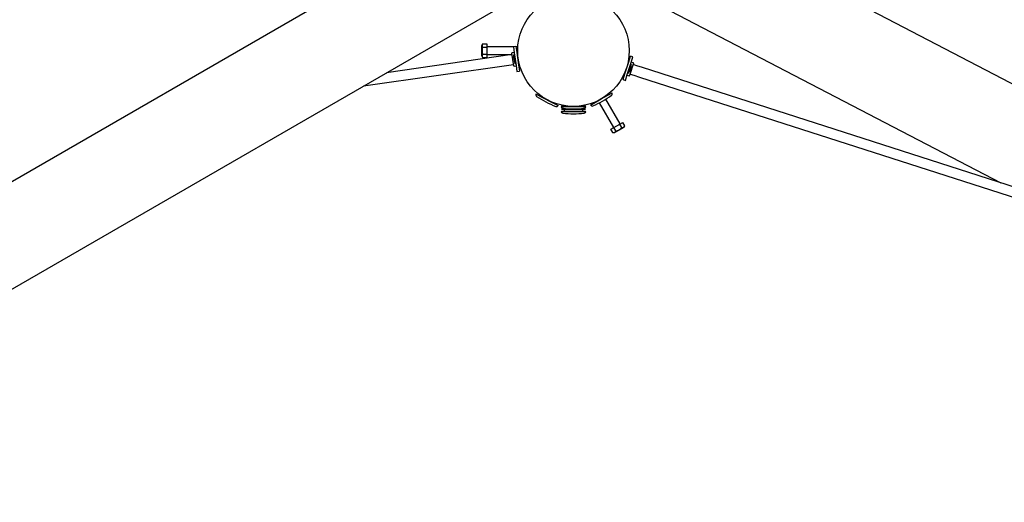
# Model space of a CAD drawing. Units: millimetres. Extents: x 2.4 to 27.1, y 3.8 to 24.
# Drawn here: x 11.9 to 13.5, y 9.7 to 10.5 of the extents above; entities that cross this region are included whole.
import ezdxf

# ---------------------------------------------------------------- set-up
doc = ezdxf.new("R2010")
doc.units = ezdxf.units.MM
doc.header["$LTSCALE"] = 140
doc.header["$PDSIZE"] = -1
doc.linetypes.add('SLD-Сплошная', pattern=[0])
doc.styles.get("Standard").update_dxf_attribs({"font": 'isocpeui.ttf'})
doc.dimstyles.new('ISO-25', dxfattribs={"dimtxt": 2.5, "dimasz": 2.5, "dimexe": 1.25, "dimexo": 0.625, "dimtad": 1, "dimtxsty": 'Standard', "dimcen": 2.5, "dimadec": 0, "dimazin": 0, "dimtfac": 1, "dimtmove": 0, "dimatfit": 3, "dimfxl": 1, "dimarcsym": 0})

# ---------------------------------------------------------------- blocks, each defined once
blk = doc.blocks.new('_D_19')
at = {"color": 0, "lineweight": -2, "transparency": 16777216}
for p, q in [((25.9747, 19.8863), (25.9747, 3.8108)), ((4.4842, 8.9107), (4.4842, 3.8108)), ((4.9042, 3.9508), (25.5547, 3.9508))]:
    blk.add_line(p, q, dxfattribs=at)
at = {"color": 0, "transparency": 16777216}
for points in [[(4.9042, 4.0208), (4.9042, 3.8808), (4.4842, 3.9508)], [(25.5547, 4.0208), (25.5547, 3.8808), (25.9747, 3.9508)]]:
    blk.add_solid(points, dxfattribs=at)
at = {"layer": 'Defpoints', "color": 0, "transparency": 16777216}
for p in [(25.9747, 19.8863), (4.4842, 8.9107), (25.9747, 3.9508)]:
    blk.add_point(p, dxfattribs=at)
at = {"color": 0, "transparency": 16777216, "insert": (15.2294, 4.5548), "char_height": 0.42, "attachment_point": 2}
blk.add_mtext('21,49м', dxfattribs=at)
blk = doc.blocks.new('_D_20')
at = {"color": 0, "lineweight": -2, "transparency": 16777216}
for p, q in [((21.6757, 22.0836), (27.13, 22.0836)), ((26.99, 5.248), (26.99, 21.6636)), ((10.0089, 4.828), (27.13, 4.828))]:
    blk.add_line(p, q, dxfattribs=at)
at = {"color": 0, "transparency": 16777216}
for points in [[(26.92, 21.6636), (27.06, 21.6636), (26.99, 22.0836)], [(26.92, 5.248), (27.06, 5.248), (26.99, 4.828)]]:
    blk.add_solid(points, dxfattribs=at)
at = {"layer": 'Defpoints', "color": 0, "transparency": 16777216}
for p in [(21.6757, 22.0836), (26.99, 22.0836), (10.0089, 4.828)]:
    blk.add_point(p, dxfattribs=at)
at = {"color": 0, "transparency": 16777216, "insert": (26.386, 13.4558), "char_height": 0.42, "attachment_point": 2, "rotation": 90}
blk.add_mtext('17,26м', dxfattribs=at)
blk = doc.blocks.new('*D41')
at = {"color": 0, "lineweight": -2, "transparency": 16777216}
for p, q in [((6.2824, 9.8427), (6.2824, 23.4631)), ((24.4576, 19.8821), (24.4576, 23.4631)), ((6.7024, 23.3231), (24.0376, 23.3231))]:
    blk.add_line(p, q, dxfattribs=at)
at = {"color": 0, "transparency": 16777216}
for points in [[(6.7024, 23.3931), (6.7024, 23.2531), (6.2824, 23.3231)], [(24.0376, 23.3931), (24.0376, 23.2531), (24.4576, 23.3231)]]:
    blk.add_solid(points, dxfattribs=at)
at = {"layer": 'Defpoints', "color": 0, "transparency": 16777216}
for p in [(24.4576, 23.3231), (24.4576, 19.8821), (6.2824, 9.8427)]:
    blk.add_point(p, dxfattribs=at)
at = {"color": 0, "transparency": 16777216, "insert": (15.37, 23.6751), "char_height": 0.42, "attachment_point": 5}
blk.add_mtext('18,18м', dxfattribs=at)
blk = doc.blocks.new('*D42')
at = {"color": 0, "lineweight": -2, "transparency": 16777216}
for p, q in [((21.6081, 20.538), (2.8526, 20.538)), ((2.9926, 6.97), (2.9926, 20.118)), ((8.9367, 6.55), (2.8526, 6.55))]:
    blk.add_line(p, q, dxfattribs=at)
at = {"color": 0, "transparency": 16777216}
for points in [[(2.9226, 20.118), (3.0626, 20.118), (2.9926, 20.538)], [(2.9226, 6.97), (3.0626, 6.97), (2.9926, 6.55)]]:
    blk.add_solid(points, dxfattribs=at)
at = {"layer": 'Defpoints', "color": 0, "transparency": 16777216}
for p in [(2.9926, 20.538), (21.6081, 20.538), (8.9367, 6.55)]:
    blk.add_point(p, dxfattribs=at)
at = {"color": 0, "transparency": 16777216, "insert": (2.6406, 13.544), "char_height": 0.42, "attachment_point": 5, "rotation": 90}
blk.add_mtext('13,99м', dxfattribs=at)

msp = doc.modelspace()

# ---------------------------------------------------------------- linework, layer by layer
at = {"color": 7, "linetype": 'SLD-Сплошная', "lineweight": 25}
for p, q in [((14.3528, 9.9182), (12.9844, 10.6321)), ((12.6654, 10.6272), (10.5977, 9.4335)), ((12.891, 10.5116), (13.5076, 10.19)), ((10.6727, 9.3035), (12.7438, 10.4993)), ((12.6711, 10.4143), (12.6697, 10.4119)), ((12.6697, 10.4034), (12.6697, 10.4119)), ((12.6711, 10.4143), (12.6777, 10.4143)), ((12.6711, 10.4089), (12.6777, 10.4089)), ((12.6777, 10.4143), (12.6777, 10.4089)), ((12.7209, 10.4094), (12.6777, 10.4094)), ((12.6777, 10.4089), (12.6777, 10.3979)), ((12.7248, 10.41), (12.7209, 10.4094)), ((12.7209, 10.4094), (12.7223, 10.3997)), ((12.7248, 10.41), (12.7262, 10.4003)), ((12.7279, 10.4094), (12.7249, 10.4094)), ((12.7186, 10.397), (12.5161, 10.3678)), ((12.6697, 10.3949), (12.6697, 10.4034)), ((12.6697, 10.3949), (12.6711, 10.3924)), ((12.6711, 10.3979), (12.6777, 10.3979)), ((12.6711, 10.3924), (12.6777, 10.3924)), ((12.6777, 10.3979), (12.6777, 10.3924)), ((12.6777, 10.3974), (12.7186, 10.3974)), ((12.7213, 10.3787), (12.7183, 10.3995)), ((12.7222, 10.4005), (12.7187, 10.4)), ((12.721, 10.3923), (12.7214, 10.39)), ((12.7227, 10.3968), (12.7217, 10.3967)), ((12.7238, 10.3823), (12.7217, 10.3967)), ((12.7223, 10.3997), (12.7252, 10.3796)), ((12.7277, 10.4013), (12.7261, 10.4011)), ((12.7262, 10.4003), (12.7291, 10.3801)), ((12.7284, 10.3923), (12.7274, 10.3922)), ((12.907, 10.3854), (12.91, 10.3947)), ((12.9138, 10.3935), (12.91, 10.3947)), ((12.9108, 10.3841), (12.9138, 10.3935)), ((12.4788, 10.3463), (12.7209, 10.3812)), ((12.7214, 10.39), (12.7214, 10.3899)), ((12.7214, 10.3899), (12.7218, 10.3872)), ((12.7218, 10.3872), (12.7218, 10.3871)), ((12.7218, 10.3871), (12.7219, 10.3864)), ((12.7218, 10.3783), (12.7253, 10.3788)), ((12.7238, 10.3823), (12.7248, 10.3825)), ((12.7252, 10.3796), (12.7266, 10.3699)), ((12.728, 10.3882), (12.729, 10.3884)), ((12.7291, 10.3801), (12.7305, 10.3704)), ((12.7293, 10.3793), (12.7309, 10.3796)), ((12.9007, 10.366), (12.907, 10.3854)), ((12.9045, 10.3776), (12.904, 10.3777)), ((12.9045, 10.3648), (12.9108, 10.3841)), ((12.9072, 10.3861), (12.9061, 10.3865)), ((12.9108, 10.381), (12.9065, 10.3674)), ((12.9147, 10.3832), (12.9083, 10.3632)), ((12.9089, 10.3709), (12.9108, 10.3766)), ((12.9108, 10.381), (12.9099, 10.3814)), ((12.9144, 10.3839), (12.911, 10.3849)), ((12.9199, 10.3789), (12.9139, 10.3808)), ((12.9292, 10.3759), (12.9199, 10.3789)), ((12.7266, 10.3699), (12.7305, 10.3704)), ((12.8977, 10.3566), (12.9007, 10.366)), ((12.8994, 10.3656), (12.9005, 10.3652)), ((12.9015, 10.3554), (12.9045, 10.3648)), ((12.9027, 10.3739), (12.9032, 10.3738)), ((12.9043, 10.364), (12.9076, 10.3629)), ((12.9054, 10.3675), (12.9064, 10.3672)), ((12.9065, 10.3674), (12.9064, 10.3672)), ((12.909, 10.3656), (12.915, 10.3637)), ((12.915, 10.3637), (12.9243, 10.3607)), ((12.9243, 10.3607), (14.9687, 9.7034)), ((14.9736, 9.7186), (12.9292, 10.3759)), ((12.8977, 10.3566), (12.9015, 10.3554)), ((12.7573, 10.3333), (12.7811, 10.3209)), ((12.7625, 10.3323), (12.7618, 10.331)), ((12.8627, 10.3254), (12.88, 10.3354)), ((12.8757, 10.3329), (12.8751, 10.334)), ((12.7811, 10.3209), (12.7928, 10.3148)), ((12.7884, 10.3172), (12.7889, 10.3181)), ((12.7977, 10.3134), (12.8377, 10.3134)), ((12.8003, 10.3151), (12.7982, 10.3139)), ((12.7982, 10.3139), (12.8027, 10.3139)), ((12.8027, 10.3146), (12.8027, 10.3134)), ((12.8327, 10.3134), (12.8327, 10.3146)), ((12.8327, 10.3139), (12.8372, 10.3139)), ((12.8372, 10.3139), (12.8351, 10.3151)), ((12.8454, 10.3154), (12.8627, 10.3254)), ((12.8491, 10.319), (12.8497, 10.3179)), ((12.8594, 10.3191), (12.8825, 10.2791)), ((12.8929, 10.2851), (12.8698, 10.3251)), ((12.7977, 10.3054), (12.8177, 10.3054)), ((12.8016, 10.3103), (12.7982, 10.3084)), ((12.7982, 10.3084), (12.8177, 10.3084)), ((12.8027, 10.3084), (12.8027, 10.3054)), ((12.8177, 10.3084), (12.8372, 10.3084)), ((12.8177, 10.3054), (12.8377, 10.3054)), ((12.8327, 10.3054), (12.8327, 10.3084)), ((12.8372, 10.3084), (12.8338, 10.3103)), ((12.883, 10.2794), (12.8925, 10.2849)), ((12.8925, 10.2849), (12.8972, 10.2876)), ((12.8957, 10.2792), (12.8925, 10.2849)), ((12.9005, 10.2819), (12.8972, 10.2876)), ((12.8991, 10.2795), (12.9005, 10.2819)), ((12.8782, 10.2766), (12.883, 10.2794)), ((12.8815, 10.271), (12.8782, 10.2766)), ((12.8815, 10.271), (12.8843, 10.271)), ((12.8862, 10.2737), (12.883, 10.2794)), ((12.8917, 10.2752), (12.8843, 10.271)), ((12.8991, 10.2795), (12.8917, 10.2752))]:
    msp.add_line(p, q, dxfattribs=at)
msp.add_circle((12.8177, 10.4034), 0.09, dxfattribs=at)
for centre, radius, start, end in [((12.6753, 10.4116), 0.00497, 146.4991, 213.5009), ((12.6888, 10.4034), 0.0185, 162.7997, 197.2003), ((12.6753, 10.3951), 0.00497, 146.4991, 213.5009), ((12.7188, 10.3995), 0.0005, 98.1986, 188.1986), ((12.7236, 10.3927), 0.0026, 128.1619, 188.1986), ((12.7218, 10.3788), 0.0005, 188.1986, 278.1986), ((12.7245, 10.3867), 0.0026, 188.1986, 248.2353), ((12.9083, 10.3774), 0.0026, 342.1769, 42.2136), ((12.9142, 10.3834), 0.0005, 342.1769, 72.1769), ((12.9065, 10.3717), 0.0026, 282.1402, 342.1769), ((12.9078, 10.3634), 0.0005, 252.1769, 342.1769), ((12.76, 10.332), 0.003, 152.4503, 235.7174), ((12.8417, 10.4518), 0.148, 235.7174, 249.1832), ((12.7907, 10.4501), 0.148, 293.2671, 306.7329), ((12.8774, 10.3339), 0.003, 306.7329, 30), ((12.7902, 10.3162), 0.003, 249.1832, 332.4503), ((12.8007, 10.3134), 0.003, 180, 263.2671), ((12.8347, 10.3134), 0.003, 276.7329, 0), ((12.848, 10.3169), 0.003, 210, 293.2671), ((12.8007, 10.3054), 0.003, 180, 263.2671), ((12.8177, 10.4574), 0.148, 263.2671, 276.7329), ((12.8177, 10.4494), 0.148, 263.2671, 270), ((12.8177, 10.4494), 0.148, 270, 276.7329), ((12.8347, 10.3054), 0.003, 276.7329, 0), ((12.896, 10.2841), 0.00497, 266.4991, 333.5009), ((12.8818, 10.2759), 0.00497, 266.4991, 333.5009), ((12.8821, 10.2918), 0.0185, 282.7997, 317.2003)]:
    msp.add_arc(centre, radius, start, end, dxfattribs=at)

# ---------------------------------------------------------------- dimensions: what is measured, and where the dimension line sits
dim = msp.add_linear_dim(base=(24.4576, 23.3231), p1=(6.2824, 9.8427), p2=(24.4576, 19.8821), dimstyle='ISO-25', override={"dimtxt": 0.42, "dimasz": 0.42, "dimexe": 0.14, "dimexo": 0, "dimgap": 0.1, "dimzin": 1, "dimpost": 'м', "dimtdec": 3, "dimtzin": 1})
dim.commit()
dim.dimension.update_dxf_attribs({"geometry": '*D41', "text_midpoint": (15.37, 23.6751)})
at = {"color": 251, "true_color": 0x636466}
dim = msp.add_linear_dim(base=(26.99, 22.0836), p1=(10.0089, 4.828), p2=(21.6757, 22.0836), angle=90, dimstyle='ISO-25', override={"dimtxt": 0.42, "dimasz": 0.42, "dimexe": 0.14, "dimexo": 0, "dimgap": 0.1, "dimzin": 1, "dimpost": 'м', "dimtdec": 3, "dimtzin": 1}, dxfattribs=at)
dim.commit()
dim.dimension.update_dxf_attribs({"geometry": '_D_20', "text_midpoint": (26.99, 13.4558), "dimtype": 160})
dim = msp.add_linear_dim(base=(2.9926, 20.538), p1=(8.9367, 6.55), p2=(21.6081, 20.538), angle=90, dimstyle='ISO-25', override={"dimtxt": 0.42, "dimasz": 0.42, "dimexe": 0.14, "dimexo": 0, "dimgap": 0.1, "dimtih": 0, "dimtoh": 0, "dimzin": 1, "dimpost": 'м', "dimtdec": 3, "dimtzin": 1})
dim.commit()
dim.dimension.update_dxf_attribs({"geometry": '*D42', "text_midpoint": (2.6406, 13.544)})
dim = msp.add_linear_dim(base=(25.9747, 3.9508), p1=(4.4842, 8.9107), p2=(25.9747, 19.8863), dimstyle='ISO-25', override={"dimtxt": 0.42, "dimasz": 0.42, "dimexe": 0.14, "dimexo": 0, "dimgap": 0.1, "dimzin": 1, "dimpost": 'м', "dimtdec": 3, "dimtzin": 1}, dxfattribs=at)
dim.commit()
dim.dimension.update_dxf_attribs({"geometry": '_D_19', "text_midpoint": (15.2294, 3.9508), "dimtype": 160})

doc.saveas('drawing.dxf')
